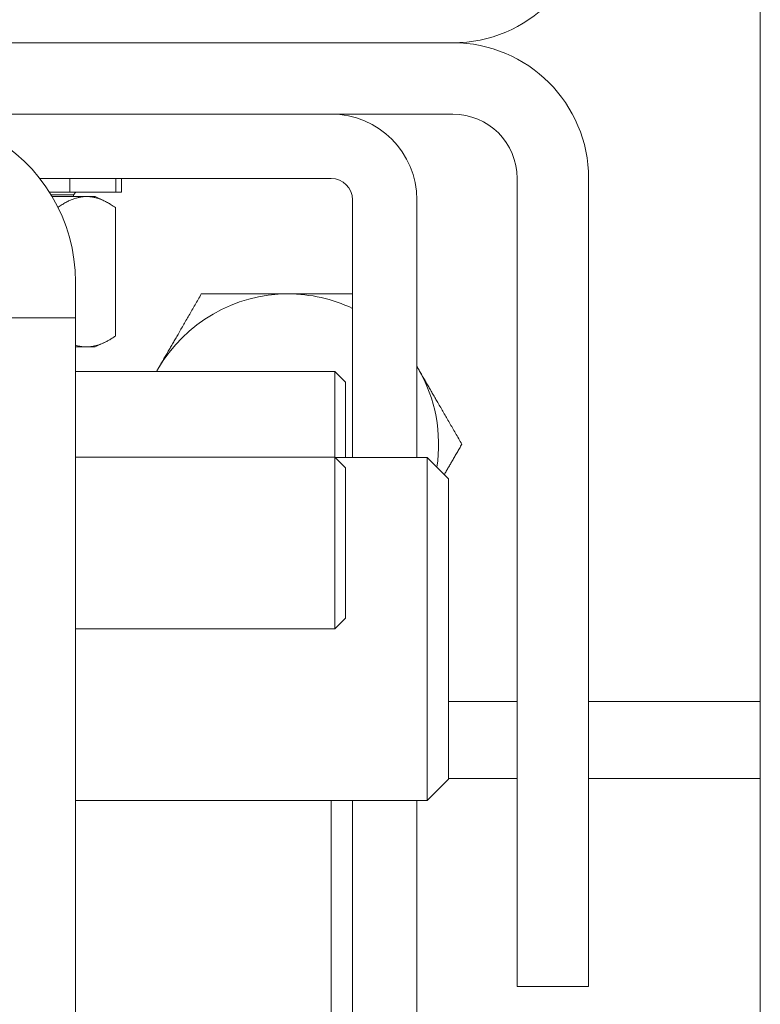
# Model space of a CAD drawing. Units: inches. Extents: x 10 to 459, y 9 to 282.
# Drawn here: x 293 to 294, y 85 to 86 of the extents above; entities that cross this region are included whole.
import ezdxf

# ---------------------------------------------------------------- set-up
doc = ezdxf.new("R2010")
doc.units = ezdxf.units.IN
doc.header["$LTSCALE"] = 28
doc.header["$MEASUREMENT"] = 0
doc.layers.add('Hatch (ANSI)', color=7, linetype='Continuous', lineweight=5)
doc.layers.add('Visible (ANSI)', color=7, linetype='Continuous', lineweight=5)

msp = doc.modelspace()

# ---------------------------------------------------------------- hatches: boundary and pattern name
at = {"layer": 'Hatch (ANSI)'}
h = msp.add_hatch(dxfattribs=at)
h.set_pattern_fill('ANSI31', color=256, scale=28, angle=75, style=0)
edge = h.paths.add_edge_path()
edge.add_ellipse((289.795, 86.2173), major_axis=(0, -0.1978), ratio=1, start_angle=270, end_angle=360)
edge.add_line((289.795, 86.0196), (291.8473, 86.0196))
edge.add_line((291.8473, 86.0196), (292.5973, 86.0196))
edge.add_line((292.5973, 86.0196), (293.2745, 86.0196))
edge.add_ellipse((293.2745, 86.2173), major_axis=(0.1978, 0), ratio=1, start_angle=270, end_angle=360)
edge.add_line((293.4723, 86.2173), (293.4723, 86.8618))
edge.add_ellipse((293.2745, 86.8618), major_axis=(0, 0.1977), ratio=1, start_angle=270, end_angle=273.0213)
edge.add_ellipse((293.2745, 86.8618), major_axis=(-0.0104, 0.1975), ratio=1, start_angle=270, end_angle=356.9787)
edge.add_line((293.2745, 87.0596), (292.8473, 87.0596))
edge.add_line((292.8473, 87.0596), (292.8473, 86.9556))
edge.add_line((292.8473, 86.9556), (293.2745, 86.9556))
edge.add_ellipse((293.2745, 86.8618), major_axis=(0.0937, 0), ratio=1, start_angle=0, end_angle=90, ccw=False)
edge.add_line((293.3683, 86.8618), (293.3683, 86.8212))
edge.add_line((293.3683, 86.8212), (293.3683, 86.2173))
edge.add_ellipse((293.2745, 86.2173), major_axis=(0, -0.0938), ratio=1, start_angle=0, end_angle=90, ccw=False)
edge.add_line((293.2745, 86.1236), (292.6598, 86.1236))
edge.add_line((292.6598, 86.1236), (292.3851, 86.1236))
edge.add_line((292.3851, 86.1236), (292.0594, 86.1236))
edge.add_line((292.0594, 86.1236), (291.7223, 86.1236))
edge.add_line((291.7223, 86.1236), (289.795, 86.1236))
edge.add_ellipse((289.795, 86.2173), major_axis=(-0.0937, 0), ratio=1, start_angle=0, end_angle=90, ccw=False)
edge.add_line((289.7013, 86.2173), (289.7013, 86.8618))
edge.add_ellipse((289.795, 86.8618), major_axis=(0, 0.0937), ratio=1, start_angle=74.0049, end_angle=90, ccw=False)
edge.add_ellipse((289.795, 86.8618), major_axis=(0.0258, 0.0901), ratio=1, start_angle=15.9951, end_angle=90, ccw=False)
edge.add_line((289.795, 86.9556), (290.2223, 86.9556))
edge.add_line((290.2223, 86.9556), (290.2223, 87.0596))
edge.add_line((290.2223, 87.0596), (289.795, 87.0596))
edge.add_ellipse((289.795, 86.8618), major_axis=(-0.1978, 0), ratio=1, start_angle=270, end_angle=329.602)
edge.add_ellipse((289.795, 86.8618), major_axis=(-0.1001, -0.1706), ratio=1, start_angle=270, end_angle=300.398)
edge.add_line((289.5973, 86.8618), (289.5973, 86.2173))
h = msp.add_hatch(dxfattribs=at)
h.set_pattern_fill('ANSI31', color=256, scale=28, angle=15, style=0)
edge = h.paths.add_edge_path()
edge.add_ellipse((289.795, 85.8218), major_axis=(0, 0.0938), ratio=1, start_angle=0, end_angle=90)
edge.add_line((289.7013, 85.8218), (289.7013, 84.6446))
edge.add_line((289.7013, 84.6446), (289.5973, 84.6446))
edge.add_line((289.5973, 84.6446), (289.5973, 85.8218))
edge.add_ellipse((289.795, 85.8218), major_axis=(-0.1978, 0), ratio=1, start_angle=270, end_angle=360, ccw=False)
edge.add_line((289.795, 86.0196), (291.8473, 86.0196))
edge.add_line((291.8473, 86.0196), (292.5973, 86.0196))
edge.add_line((292.5973, 86.0196), (293.2745, 86.0196))
edge.add_ellipse((293.2745, 85.8218), major_axis=(0, 0.1978), ratio=1, start_angle=270, end_angle=360, ccw=False)
edge.add_line((293.4723, 85.8218), (293.4723, 84.6446))
edge.add_line((293.4723, 84.6446), (293.3683, 84.6446))
edge.add_line((293.3683, 84.6446), (293.3683, 85.8218))
edge.add_ellipse((293.2745, 85.8218), major_axis=(0.0938, 0), ratio=1, start_angle=0, end_angle=90)
edge.add_line((293.2745, 85.9156), (292.5973, 85.9156))
edge.add_line((292.5973, 85.9156), (291.8473, 85.9156))
edge.add_line((291.8473, 85.9156), (289.795, 85.9156))

# ---------------------------------------------------------------- linework, layer by layer
at = {"layer": 'Visible (ANSI)'}
for p, q in [((293.7223, 86.5338), (293.7223, 84.2483)), ((293.2745, 86.0196), (289.795, 86.0196)), ((289.795, 86.0196), (293.2745, 86.0196)), ((289.795, 85.9156), (293.2745, 85.9156)), ((292.6731, 85.8218), (293.0973, 85.8218)), ((292.7167, 85.8218), (292.7167, 85.8018)), ((292.7836, 85.8218), (292.7836, 85.8018)), ((292.7921, 85.8218), (292.7921, 85.8018)), ((293.3683, 85.8218), (293.3683, 84.6446)), ((293.4723, 84.6446), (293.4723, 85.8218)), ((292.6983, 85.8018), (292.6872, 85.8018)), ((292.6983, 85.8018), (292.7097, 85.8018)), ((292.7167, 85.8018), (292.7097, 85.8018)), ((292.7167, 85.8018), (292.752, 85.8018)), ((292.7223, 85.7981), (292.7257, 85.8018)), ((292.7775, 85.8018), (292.752, 85.8018)), ((292.7775, 85.8018), (292.7825, 85.8018)), ((292.7836, 85.8018), (292.7825, 85.8018)), ((292.7921, 85.8018), (292.7836, 85.8018)), ((292.7223, 85.7981), (292.6895, 85.7981)), ((292.7535, 85.7954), (292.6911, 85.7954)), ((292.7223, 85.7954), (292.7223, 85.7981)), ((292.7535, 85.7954), (292.7667, 85.7893)), ((293.1285, 85.4154), (293.1285, 85.7906)), ((293.2223, 85.7906), (293.2223, 85.4154)), ((292.7831, 85.7796), (292.7831, 85.5922)), ((292.7251, 85.671), (292.7251, 85.6186)), ((292.7251, 85.6186), (292.6211, 85.6186)), ((292.7251, 85.6186), (292.7251, 85.5561)), ((292.7535, 85.5764), (292.7251, 85.5764)), ((292.7535, 85.5764), (292.7667, 85.5826)), ((292.7251, 85.5561), (292.7251, 84.5406)), ((292.7251, 85.5406), (293.1026, 85.5406)), ((293.1026, 85.4156), (293.1026, 85.5406)), ((293.1183, 85.525), (293.1026, 85.5406)), ((293.1183, 85.525), (293.1183, 85.4154)), ((292.7251, 85.4156), (293.1026, 85.4156)), ((293.1026, 85.1656), (293.1026, 85.4156)), ((293.1183, 85.4), (293.1026, 85.4156)), ((293.1028, 85.4154), (293.237, 85.4154)), ((293.237, 84.9154), (293.237, 85.4154)), ((293.2683, 85.3842), (293.237, 85.4154)), ((293.1183, 85.4), (293.1183, 85.1812)), ((293.2683, 85.3842), (293.2683, 84.9467)), ((293.1183, 85.1812), (293.1026, 85.1656)), ((292.7251, 85.1656), (293.1026, 85.1656)), ((293.3683, 85.0596), (293.2683, 85.0596)), ((293.7223, 85.0596), (293.4723, 85.0596)), ((293.2683, 84.9467), (293.237, 84.9154)), ((293.2683, 84.9476), (293.3683, 84.9476)), ((293.4723, 84.9476), (293.7223, 84.9476)), ((292.7251, 84.9154), (293.237, 84.9154)), ((293.0973, 84.1976), (293.0973, 84.9154)), ((293.1285, 84.4781), (293.1285, 84.9154)), ((293.2223, 84.9154), (293.2223, 84.4781)), ((293.3683, 84.6446), (293.4723, 84.6446))]:
    msp.add_line(p, q, dxfattribs=at)
for centre, radius, start, end in [((293.2745, 86.2173), 0.1978, 270, 0), ((293.2745, 85.8218), 0.1978, 0, 90), ((293.0973, 85.7906), 0.125, 0, 90), ((293.2745, 85.8218), 0.0938, 0, 90), ((292.4805, 85.671), 0.2446, 0, 61.4933), ((293.0973, 85.7906), 0.0313, 0, 90), ((293.0348, 85.4346), 0.219, 90, 150), ((293.0348, 85.4346), 0.219, 64.6541, 90), ((293.0348, 85.4346), 0.219, 150, 151.0518), ((293.0348, 85.4346), 0.219, 30, 31.1114), ((293.0348, 85.4346), 0.219, 351.2417, 30)]:
    msp.add_arc(centre, radius, start, end, dxfattribs=at)
for points, weights in [([(292.6996, 85.7799), (292.7413, 85.809), (292.7831, 85.7796)], [1.00111247774, 1.15414228499, 1]), ([(292.8451, 85.5441), (292.8745, 85.5949), (292.9083, 85.6536)], [1, 1.0379548493, 1]), ([(292.9083, 85.6536), (292.9761, 85.6536), (293.0348, 85.6536)], [1, 1.0379548493, 1]), ([(293.0348, 85.6536), (293.0797, 85.6536), (293.1285, 85.6536)], [1, 1.0287876065, 1.01390615341]), ([(292.7831, 85.5922), (292.7524, 85.5707), (292.7251, 85.5789)], [1, 1.10879285629, 1.0645689784]), ([(292.8431, 85.5406), (292.8441, 85.5423), (292.8451, 85.5441)], [1.00243763945, 1.00126069449, 1]), ([(293.2223, 85.5478), (293.2234, 85.546), (293.2244, 85.5441)], [1.00259915872, 1.00134741309, 1]), ([(293.2244, 85.5441), (293.2538, 85.4933), (293.2877, 85.4346)], [1, 1.0379548493, 1]), ([(293.2877, 85.4346), (293.2743, 85.4115), (293.2621, 85.3903)], [1, 1.01459895111, 1.01796722274])]:
    msp.add_rational_spline(points, weights, degree=2, dxfattribs=at)

doc.saveas('drawing.dxf')
